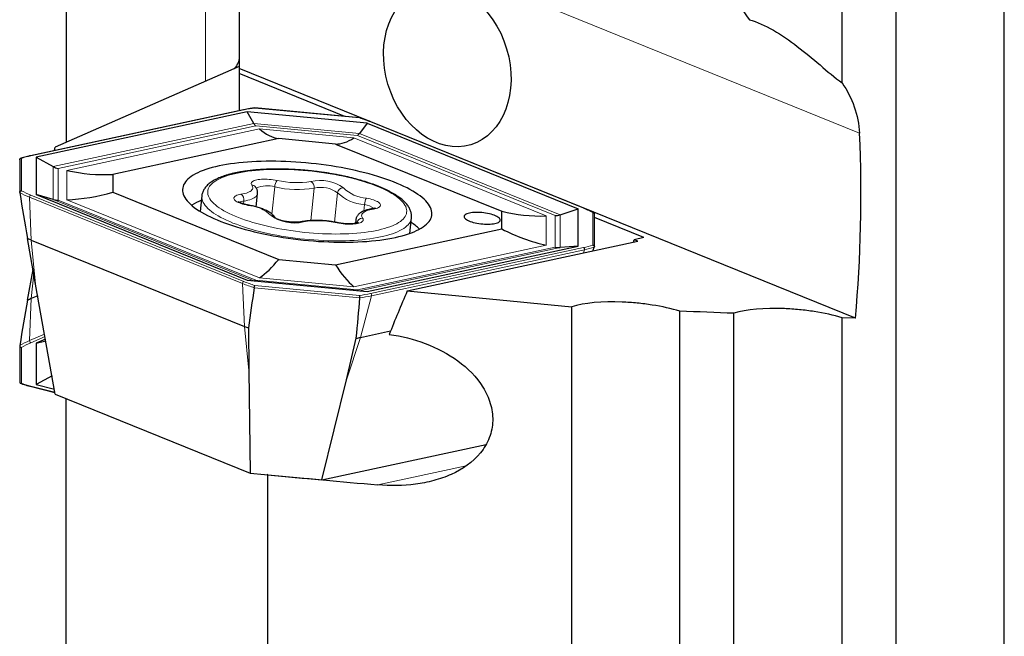
# Model space of a CAD drawing. Units: millimetres. Extents: x 15 to 204, y 6 to 291.
# Drawn here: x 52 to 70, y 109 to 121 of the extents above; entities that cross this region are included whole.
import ezdxf

# ---------------------------------------------------------------- set-up
doc = ezdxf.new("R2010")
doc.units = ezdxf.units.MM

msp = doc.modelspace()

# ---------------------------------------------------------------- linework, layer by layer
at = {"color": 7, "linetype": 'Continuous', "lineweight": 30}
for p, q in [((68.0422, 99.7659), (68.0422, 144.6499)), ((70.0422, 100.1184), (70.0422, 144.2974)), ((67.0422, 119.4836), (67.0422, 140.689)), ((52.6922, 127.2037), (52.6922, 118.3847)), ((55.8928, 123.2044), (55.8928, 119.7512)), ((55.8928, 119.785), (52.4898, 118.2961)), ((55.8928, 119.7512), (55.8928, 119.6553)), ((67.2873, 115.1309), (55.8928, 119.7512)), ((57.8473, 118.8628), (55.8928, 119.6553)), ((55.8928, 119.6553), (55.8928, 118.9691)), ((55.9693, 118.9856), (52.0291, 118.136)), ((56.0379, 118.9478), (52.1391, 118.1071)), ((58.2605, 118.7368), (56.0379, 118.9478)), ((56.161, 118.7353), (56.0379, 118.9478)), ((58.1178, 118.8371), (56.1803, 119.021)), ((58.2605, 118.7368), (58.1164, 118.5497)), ((58.2605, 118.7368), (62.1593, 117.1559)), ((62.2682, 117.1642), (58.328, 118.7619)), ((56.6232, 118.4535), (53.5521, 117.7913)), ((57.6752, 118.3536), (56.6232, 118.4535)), ((52.4784, 118.2329), (52.4898, 118.2961)), ((57.6752, 118.3536), (60.7463, 117.1083)), ((51.8316, 118.0626), (51.8316, 117.4568)), ((52.1391, 118.1071), (52.1391, 117.4169)), ((52.1391, 118.1071), (52.4511, 117.9354)), ((53.5521, 117.7913), (53.5521, 117.4645)), ((53.5521, 117.4645), (56.6232, 116.2193)), ((51.8317, 117.4542), (51.832, 117.4522)), ((52.1391, 117.4169), (56.0379, 115.836)), ((52.4511, 117.3281), (52.1391, 117.4169)), ((55.1999, 117.3953), (55.1696, 117.107)), ((56.2064, 117.1902), (56.2319, 117.4337)), ((60.7463, 116.7816), (60.7463, 117.1083)), ((61.8263, 117.0454), (62.1593, 117.1559)), ((62.1593, 116.4657), (62.1593, 117.1559)), ((58.0466, 116.9499), (58.0397, 116.884)), ((59.0483, 116.6999), (59.0786, 116.9883)), ((62.4608, 116.4535), (62.4608, 117.0593)), ((63.3727, 116.6223), (62.4608, 116.9921)), ((57.6752, 116.1194), (60.7463, 116.7816)), ((52.1269, 115.7618), (51.9762, 116.6074)), ((52.0465, 116.5774), (55.9867, 114.9797)), ((59.0009, 115.6351), (63.2666, 116.5549)), ((63.1824, 116.5368), (63.1949, 116.584)), ((63.3727, 116.6223), (63.1949, 116.584)), ((63.2666, 116.5549), (63.1949, 116.584)), ((58.2605, 115.625), (62.1593, 116.4657)), ((62.1593, 116.4657), (61.8263, 116.4381)), ((62.4589, 116.4434), (62.4596, 116.4453)), ((56.6232, 116.2193), (57.6752, 116.1194)), ((51.9762, 115.4636), (52.0789, 116.0309)), ((56.0379, 115.836), (58.2605, 115.625)), ((52.4898, 113.7282), (52.1269, 115.7618)), ((56.1702, 115.6931), (56.1704, 115.6949)), ((52.165, 115.5479), (52.0465, 115.4961)), ((58.1208, 115.5098), (58.1206, 115.508)), ((62.0422, 103.3433), (62.0422, 115.3442)), ((64.0422, 100.847), (64.0422, 115.2624)), ((65.0422, 100.0422), (65.0422, 115.2218)), ((67.0422, 100.0112), (67.0422, 115.1408)), ((67.2873, 115.1309), (67.0422, 115.1408)), ((56.062, 114.9507), (56.0671, 114.1641)), ((52.3088, 114.7422), (52.1391, 114.668)), ((57.8736, 113.9926), (58.0576, 114.7613)), ((58.1328, 114.776), (58.6917, 114.8965)), ((51.8316, 114.6235), (51.8316, 113.9531)), ((51.832, 114.628), (51.8317, 114.6261)), ((52.1391, 114.668), (52.3138, 114.7143)), ((52.1391, 114.668), (52.1391, 113.904)), ((52.4294, 114.0665), (52.1391, 113.904)), ((56.0671, 114.1641), (56.0912, 112.2679)), ((52.0282, 113.8732), (52.4843, 113.7592)), ((52.1391, 113.904), (52.4734, 113.8205)), ((57.4186, 112.1419), (57.8736, 113.9926)), ((52.4898, 113.7282), (56.0912, 112.2679)), ((52.6922, 106.3088), (52.6922, 113.6461)), ((57.4186, 112.1419), (60.457, 112.797)), ((56.0912, 112.2679), (57.4186, 112.1419)), ((56.4182, 112.2339), (56.4087, 112.2377)), ((56.4182, 105.2451), (56.4182, 112.2339))]:
    msp.add_line(p, q, dxfattribs=at)
at = {"color": 8, "linetype": 'Continuous', "lineweight": 0}
for p, q in [((55.2702, 123.5674), (55.2702, 119.5126)), ((67.3646, 118.5528), (55.8928, 123.2044)), ((55.9787, 118.9847), (52.0384, 118.1351)), ((58.115, 118.8359), (56.1834, 119.0193)), ((56.161, 118.7353), (52.4511, 117.9354)), ((58.1164, 118.5497), (56.161, 118.7353)), ((62.2599, 117.1648), (58.3197, 118.7625)), ((56.1978, 118.6891), (52.5419, 117.9009)), ((56.265, 118.6323), (52.7043, 117.8646)), ((58.0768, 118.5108), (56.1978, 118.6891)), ((58.0095, 118.4667), (56.265, 118.6323)), ((58.0095, 118.4667), (61.5702, 117.0229)), ((58.0768, 118.5108), (61.7326, 117.0284)), ((58.1164, 118.5497), (61.8263, 117.0454)), ((51.8645, 118.088), (51.8645, 117.4881)), ((52.4511, 117.9354), (52.4511, 117.3281)), ((52.5419, 117.9009), (52.5419, 117.3173)), ((52.7043, 117.8646), (52.7043, 117.3228)), ((56.4954, 117.0584), (56.5479, 117.5587)), ((57.2163, 116.9371), (57.2793, 117.5369)), ((55.9544, 115.7721), (52.0142, 117.3698)), ((52.0465, 116.5774), (52.0142, 117.3698)), ((52.0384, 117.4081), (55.9787, 115.8104)), ((52.4511, 117.3281), (56.1594, 115.8245)), ((52.5419, 117.3173), (56.1978, 115.835)), ((52.7043, 117.3228), (56.265, 115.879)), ((55.9711, 117.2442), (55.9768, 117.2985)), ((57.6533, 116.9093), (57.7103, 117.452)), ((58.1963, 117.1139), (58.2087, 117.2318)), ((61.5702, 116.4812), (61.5702, 117.0229)), ((61.7326, 116.4449), (61.7326, 117.0284)), ((61.8263, 116.4381), (61.8263, 117.0454)), ((62.4338, 116.4848), (62.4338, 117.0847)), ((52.1269, 115.7618), (52.0465, 116.5774)), ((58.0095, 115.7134), (61.5702, 116.4812)), ((58.0768, 115.6566), (61.7326, 116.4449)), ((58.118, 115.6386), (61.8263, 116.4381)), ((58.3197, 115.5882), (62.2599, 116.4378)), ((62.2771, 116.3956), (58.3369, 115.5459)), ((62.2619, 116.3383), (62.2771, 116.3956)), ((52.0926, 115.9543), (52.0465, 115.4961)), ((56.1978, 115.835), (58.0768, 115.6566)), ((56.265, 115.879), (58.0095, 115.7134)), ((55.9867, 114.9797), (55.9544, 115.7721)), ((58.1206, 115.508), (56.1702, 115.6931)), ((56.1834, 115.7369), (58.115, 115.5536)), ((52.0465, 115.4961), (52.0142, 114.7175)), ((58.1328, 114.776), (58.3369, 115.5459)), ((56.0671, 114.1641), (55.9867, 114.9797)), ((52.0142, 114.7175), (52.2916, 114.8388)), ((52.2997, 114.7932), (52.0384, 114.6789)), ((57.8736, 113.9926), (58.1328, 114.776)), ((51.8645, 114.5922), (51.8645, 113.9283)), ((52.0384, 113.8742), (52.4836, 113.763)), ((58.4561, 112.0486), (60.0904, 112.401))]:
    msp.add_line(p, q, dxfattribs=at)
at = {"color": 8, "linetype": 'Continuous', "lineweight": 0, "flags": 128}
for points in [[(58.3197, 118.7625), (58.3243, 118.7628), (58.328, 118.7619)], [(52.0384, 118.1351), (52.0337, 118.1363), (52.0291, 118.136)], [(57.5177, 116.6913), (57.6, 116.6894), (57.6813, 116.6886), (57.7616, 116.6892), (57.8405, 116.691), (57.918, 116.694), (57.9939, 116.6983), (58.068, 116.7038), (58.1402, 116.7106), (58.2102, 116.7185), (58.2781, 116.7277), (58.3436, 116.738), (58.4065, 116.7495), (58.4669, 116.7621), (58.5244, 116.7758), (58.5791, 116.7906), (58.6307, 116.8065), (58.6792, 116.8233), (58.7246, 116.8411), (58.7666, 116.8599), (58.8052, 116.8795), (58.8403, 116.9), (58.8719, 116.9214), (58.8998, 116.9434), (58.9241, 116.9663), (58.9446, 116.9897), (58.9613, 117.0138), (58.9743, 117.0385), (58.9834, 117.0637), (58.9886, 117.0894), (58.99, 117.1155), (58.9875, 117.1419), (58.9811, 117.1687), (58.9709, 117.1957), (58.9569, 117.2228), (58.939, 117.2502), (58.9174, 117.2775), (58.8921, 117.305), (58.8631, 117.3323), (58.8305, 117.3596), (58.7944, 117.3867), (58.7548, 117.4137), (58.7118, 117.4403), (58.6655, 117.4666), (58.6161, 117.4926), (58.5636, 117.5181), (58.5081, 117.5431), (58.4497, 117.5676), (58.3886, 117.5915), (58.3249, 117.6147), (58.2587, 117.6373), (58.1902, 117.6591), (58.1195, 117.6801), (58.0468, 117.7003), (57.9721, 117.7197), (57.8958, 117.7381), (57.8178, 117.7556), (57.7385, 117.7721), (57.6579, 117.7875), (57.5763, 117.802), (57.4937, 117.8153), (57.4105, 117.8275), (57.3267, 117.8386), (57.2425, 117.8485), (57.1581, 117.8573), (57.0737, 117.8648), (56.9894, 117.8711), (56.9055, 117.8762), (56.8221, 117.8801), (56.7394, 117.8827), (56.6576, 117.884), (56.5768, 117.8841), (56.4971, 117.8829), (56.4189, 117.8805), (56.3422, 117.8769), (56.2672, 117.8719), (56.194, 117.8658), (56.1229, 117.8584), (56.0539, 117.8499), (55.9872, 117.8401), (55.923, 117.8292), (55.8613, 117.8172), (55.8024, 117.804), (55.7463, 117.7897), (55.6931, 117.7744), (55.643, 117.7581), (55.5961, 117.7407), (55.5524, 117.7225), (55.5121, 117.7033), (55.4752, 117.6832), (55.4418, 117.6622), (55.4121, 117.6405), (55.386, 117.6181), (55.3636, 117.5949), (55.3449, 117.5711), (55.3301, 117.5467), (55.3191, 117.5218), (55.3119, 117.4964), (55.3086, 117.4705), (55.3091, 117.4442), (55.3136, 117.4176), (55.3219, 117.3907), (55.334, 117.3636), (55.3499, 117.3364), (55.3697, 117.309), (55.3931, 117.2816), (55.4203, 117.2542), (55.4511, 117.2269), (55.4855, 117.1997), (55.5234, 117.1726), (55.5647, 117.1458), (55.6093, 117.1194), (55.6572, 117.0932), (55.7082, 117.0675), (55.7622, 117.0422), (55.8191, 117.0174), (55.8789, 116.9933), (55.9413, 116.9697), (56.0063, 116.9468), (56.0736, 116.9246), (56.1432, 116.9031), (56.215, 116.8825), (56.2887, 116.8627), (56.3642, 116.8438), (56.4414, 116.8259), (56.52, 116.8089), (56.6, 116.7929), (56.6811, 116.778), (56.7632, 116.7641), (56.8462, 116.7513), (56.9297, 116.7397), (57.0138, 116.7291), (57.0981, 116.7198), (57.1825, 116.7117), (57.2668, 116.7047), (57.3509, 116.699), (57.4346, 116.6946), (57.5177, 116.6913)], [(56.1235, 117.5928), (56.116, 117.6048), (56.1124, 117.6166), (56.1126, 117.628), (56.1166, 117.6391), (56.1245, 117.6496), (56.1361, 117.6594), (56.1513, 117.6684), (56.1699, 117.6766), (56.1917, 117.6838), (56.2166, 117.6899), (56.2442, 117.695), (56.2741, 117.6988), (56.3062, 117.7015), (56.3401, 117.703), (56.3753, 117.7031), (56.4115, 117.7021), (56.4483, 117.6998), (56.4853, 117.6963), (56.5221, 117.6916), (56.5583, 117.6857), (56.5935, 117.6788)], [(55.9241, 117.4231), (55.9604, 117.4295), (55.9939, 117.4371), (56.0244, 117.4459), (56.0518, 117.4556), (56.0758, 117.4663), (56.0964, 117.4779), (56.1133, 117.4903), (56.1265, 117.5035), (56.1358, 117.5173), (56.1412, 117.5317), (56.1427, 117.5465), (56.1402, 117.5617), (56.1338, 117.5772), (56.1235, 117.5928)], [(57.5277, 116.5645), (57.4426, 116.5678), (57.3569, 116.5723), (57.2708, 116.5781), (57.1845, 116.5851), (57.098, 116.5933), (57.0116, 116.6026), (56.9255, 116.6132), (56.8398, 116.6249), (56.7547, 116.6377), (56.6704, 116.6516), (56.5869, 116.6666), (56.5046, 116.6826), (56.4236, 116.6996), (56.3439, 116.7176), (56.2659, 116.7366), (56.1896, 116.7565), (56.1151, 116.7772), (56.0427, 116.7987), (55.9725, 116.8211), (55.9046, 116.8441), (55.8392, 116.8679), (55.7763, 116.8923), (55.7161, 116.9173), (55.6588, 116.9428), (55.6044, 116.9688), (55.553, 116.9953), (55.5048, 117.0222), (55.4598, 117.0494), (55.4182, 117.0769), (55.38, 117.1046), (55.3453, 117.1325), (55.3141, 117.1605), (55.2866, 117.1885), (55.2627, 117.2166), (55.2426, 117.2446), (55.2263, 117.2726), (55.2137, 117.3003), (55.2049, 117.3279), (55.2, 117.3551), (55.199, 117.3821), (55.1999, 117.3953)], [(56.0534, 117.2191), (56.0183, 117.2261), (55.9846, 117.234), (55.9527, 117.2428), (55.9228, 117.2525), (55.8955, 117.2628), (55.8708, 117.2737), (55.8492, 117.2851), (55.8308, 117.2968), (55.8159, 117.3087), (55.8046, 117.3207), (55.797, 117.3327), (55.7932, 117.3445), (55.7933, 117.356), (55.7972, 117.367), (55.805, 117.3775), (55.8165, 117.3873), (55.8316, 117.3964), (55.8501, 117.4046), (55.8719, 117.4118), (55.8966, 117.418), (55.9241, 117.4231)], [(56.2319, 117.4337), (56.2314, 117.43), (56.2268, 117.4142), (56.2182, 117.3989), (56.2056, 117.3842), (56.1892, 117.3702), (56.1691, 117.357), (56.1452, 117.3447), (56.1179, 117.3333), (56.0872, 117.323), (56.0533, 117.3137), (56.0165, 117.3055), (55.9768, 117.2985)], [(58.2449, 117.3537), (58.28, 117.3468), (58.3138, 117.3389), (58.3457, 117.33), (58.3755, 117.3204), (58.4029, 117.3101), (58.4275, 117.2992), (58.4492, 117.2878), (58.4675, 117.2761), (58.4825, 117.2641), (58.4938, 117.2521), (58.5014, 117.2402), (58.5052, 117.2284), (58.5051, 117.2169), (58.5011, 117.2058), (58.4934, 117.1953), (58.4819, 117.1855), (58.4668, 117.1764), (58.4483, 117.1683), (58.4265, 117.161), (58.4017, 117.1548), (58.3742, 117.1498)], [(56.0613, 117.2229), (56.0584, 117.2226), (56.0534, 117.2191)], [(58.3742, 117.1498), (58.338, 117.1433), (58.3045, 117.1357), (58.274, 117.127), (58.2466, 117.1173), (58.2225, 117.1066), (58.202, 117.0949), (58.1851, 117.0825), (58.1719, 117.0693), (58.1626, 117.0555), (58.1572, 117.0412), (58.1557, 117.0263), (58.1582, 117.0111), (58.1646, 116.9957), (58.1748, 116.98)], [(62.2599, 117.1648), (62.2645, 117.1651), (62.2682, 117.1642)], [(59.0785, 116.9877), (59.0739, 116.9618), (59.0653, 116.9359), (59.0529, 116.9105), (59.0367, 116.8857), (59.0168, 116.8614), (58.9931, 116.8379), (58.9657, 116.815), (58.9347, 116.7929), (58.9002, 116.7715), (58.8621, 116.751), (58.8206, 116.7314), (58.7758, 116.7127), (58.7278, 116.695), (58.6766, 116.6782), (58.6223, 116.6624), (58.5651, 116.6477), (58.505, 116.6341), (58.4423, 116.6216), (58.3769, 116.6102), (58.3091, 116.6), (58.239, 116.5909), (58.1667, 116.5831), (58.0924, 116.5764), (58.0161, 116.571), (57.9382, 116.5668), (57.8586, 116.5639), (57.7776, 116.5622), (57.6953, 116.5617), (57.612, 116.5625), (57.5277, 116.5645)], [(58.1748, 116.98), (58.1823, 116.9681), (58.186, 116.9563), (58.1858, 116.9448), (58.1817, 116.9338), (58.1739, 116.9233), (58.1623, 116.9135), (58.1471, 116.9045), (58.1285, 116.8963), (58.1066, 116.8891), (58.0818, 116.8829), (58.0542, 116.8779), (58.0242, 116.874), (57.9921, 116.8713), (57.9583, 116.8699), (57.9231, 116.8697), (57.8869, 116.8708), (57.8501, 116.8731), (57.8131, 116.8766), (57.7763, 116.8813), (57.7401, 116.8871), (57.7049, 116.894)], [(57.7049, 116.894), (57.7117, 116.8972), (57.7159, 116.8972)]]:
    msp.add_lwpolyline(points, dxfattribs=at)
at = {"color": 7, "linetype": 'Continuous', "lineweight": 30, "flags": 128}
for points in [[(55.5185, 117.9476), (55.4534, 117.9327), (55.3911, 117.9168), (55.3317, 117.8997), (55.2753, 117.8817), (55.222, 117.8627), (55.172, 117.8427), (55.1252, 117.8218), (55.0818, 117.8), (55.0418, 117.7773), (55.0054, 117.7538), (54.9725, 117.7296), (54.9433, 117.7046), (54.9177, 117.6789), (54.8958, 117.6526), (54.8777, 117.6256), (54.8634, 117.5981), (54.8528, 117.5701), (54.8461, 117.5416), (54.8432, 117.5126), (54.8442, 117.4833), (54.849, 117.4537), (54.8576, 117.4238), (54.87, 117.3936), (54.8863, 117.3633), (54.9063, 117.3329), (54.93, 117.3023), (54.9574, 117.2718), (54.9885, 117.2413), (55.0232, 117.2108), (55.0614, 117.1805), (55.1031, 117.1503), (55.1482, 117.1204), (55.1966, 117.0908), (55.2482, 117.0614), (55.3031, 117.0325), (55.361, 117.004), (55.4219, 116.9759), (55.4856, 116.9484), (55.5521, 116.9214), (55.6213, 116.895), (55.6931, 116.8693), (55.7672, 116.8443), (55.8437, 116.82), (55.9223, 116.7965), (56.0029, 116.7738), (56.0855, 116.752), (56.1699, 116.731), (56.2558, 116.711), (56.3433, 116.6919), (56.4321, 116.6738), (56.5221, 116.6568), (56.6131, 116.6408), (56.7051, 116.6258), (56.7977, 116.612), (56.891, 116.5993), (56.9847, 116.5877), (57.0786, 116.5773), (57.1727, 116.5681), (57.2667, 116.56), (57.3606, 116.5532), (57.4541, 116.5476), (57.5471, 116.5432), (57.6394, 116.5401), (57.7309, 116.5382), (57.8214, 116.5376), (57.9108, 116.5382), (57.999, 116.54), (58.0857, 116.5431), (58.1709, 116.5474), (58.2544, 116.553), (58.336, 116.5597), (58.4157, 116.5677), (58.4932, 116.5769), (58.5685, 116.5873), (58.6415, 116.5988), (58.712, 116.6114), (58.7798, 116.6252), (58.845, 116.6401), (58.9073, 116.6561), (58.9667, 116.6731), (59.0231, 116.6911), (59.0764, 116.7102), (59.1264, 116.7302), (59.1732, 116.7511), (59.2166, 116.7729), (59.2565, 116.7955), (59.293, 116.819), (59.3258, 116.8433), (59.3551, 116.8683), (59.3807, 116.8939), (59.4026, 116.9203), (59.4207, 116.9472), (59.435, 116.9748), (59.4455, 117.0028), (59.4523, 117.0313), (59.4551, 117.0602), (59.4542, 117.0895), (59.4494, 117.1192), (59.4408, 117.1491), (59.4283, 117.1792), (59.4121, 117.2095), (59.3921, 117.24), (59.3684, 117.2705), (59.3409, 117.3011), (59.3099, 117.3316), (59.2752, 117.362), (59.237, 117.3924), (59.1953, 117.4225), (59.1502, 117.4524), (59.1018, 117.4821), (59.0501, 117.5114), (58.9953, 117.5404), (58.9374, 117.5689), (58.8765, 117.5969), (58.8127, 117.6245), (58.7462, 117.6514), (58.677, 117.6778), (58.6053, 117.7035), (58.5312, 117.7286), (58.4547, 117.7528), (58.3761, 117.7763), (58.2954, 117.799), (58.2129, 117.8209), (58.1285, 117.8418), (58.0425, 117.8619), (57.9551, 117.8809), (57.8663, 117.899), (57.7763, 117.9161), (57.6852, 117.9321), (57.5933, 117.947), (57.5006, 117.9609), (57.4074, 117.9736), (57.3137, 117.9851), (57.2197, 117.9955), (57.1257, 118.0048), (57.0316, 118.0128), (56.9378, 118.0196), (56.8443, 118.0252), (56.7513, 118.0296), (56.659, 118.0327), (56.5675, 118.0346), (56.477, 118.0353), (56.3875, 118.0347), (56.2994, 118.0329), (56.2127, 118.0298), (56.1275, 118.0254), (56.044, 118.0199), (55.9624, 118.0131), (55.8827, 118.0051), (55.8052, 117.996), (55.7298, 117.9856), (55.6569, 117.9741), (55.5864, 117.9614), (55.5185, 117.9476)], [(60.1498, 117.0749), (60.1257, 117.0688), (60.1046, 117.0617), (60.0868, 117.0536), (60.0725, 117.0447), (60.0619, 117.0349), (60.0551, 117.0246), (60.0522, 117.0137), (60.0532, 117.0023), (60.058, 116.9908), (60.0668, 116.979), (60.0792, 116.9673), (60.0953, 116.9557), (60.1147, 116.9444), (60.1374, 116.9336), (60.1629, 116.9232), (60.1911, 116.9135), (60.2215, 116.9046), (60.2539, 116.8965), (60.2878, 116.8894), (60.3229, 116.8834), (60.3587, 116.8784), (60.3948, 116.8747), (60.4308, 116.8722), (60.4663, 116.871), (60.5009, 116.871), (60.5341, 116.8723), (60.5655, 116.8748), (60.5949, 116.8786), (60.6218, 116.8835), (60.6459, 116.8896), (60.667, 116.8967), (60.6848, 116.9047), (60.6991, 116.9137), (60.7097, 116.9234), (60.7165, 116.9338), (60.7194, 116.9447), (60.7184, 116.956), (60.7136, 116.9676), (60.7048, 116.9793), (60.6924, 116.991), (60.6763, 117.0026), (60.6569, 117.0139), (60.6342, 117.0248), (60.6087, 117.0352), (60.5805, 117.0449), (60.55, 117.0538), (60.5177, 117.0619), (60.4838, 117.069), (60.4487, 117.075), (60.4129, 117.0799), (60.3768, 117.0836), (60.3407, 117.0862), (60.3052, 117.0874), (60.2707, 117.0874), (60.2375, 117.0861), (60.206, 117.0836), (60.1767, 117.0798), (60.1498, 117.0749)]]:
    msp.add_lwpolyline(points, dxfattribs=at)
at = {"color": 8, "linetype": 'Continuous', "lineweight": 0}
for centre, radius, start, end in [((55.9725, 118.9705), 0.0154, 66.63545, 101.8826), ((56.4896, 116.5825), 2.456, 97.16287, 102.00763), ((57.2647, 116.1435), 2.8235, 68.05839, 72.47283), ((52.37, 116.5654), 1.6043, 101.92636, 108.36345), ((56.7476, 117.5516), 0.1999, 140.47351, 177.95934), ((56.9539, 119.2609), 1.6226, 257.16507, 279.41231), ((57.3925, 116.9594), 0.7219, 53.83903, 103.88856), ((57.1592, 117.5547), 0.1214, 351.57112, 60.34598), ((52.7561, 119.1952), 1.9259, 242.42417, 248.12214), ((56.1237, 117.5049), 0.088, 38.29818, 90.0864), ((56.4061, 117.1421), 0.4401, 71.21553, 116.69876), ((56.9697, 119.428), 1.9163, 257.28208, 279.29535), ((57.4026, 117.0261), 0.5255, 54.15562, 103.57185), ((57.8131, 117.4386), 0.1037, 87.03569, 172.55513), ((58.2803, 118.0105), 0.6577, 225.40163, 266.91819), ((52.7383, 119.1745), 1.9445, 242.21105, 248.13781), ((52.0523, 117.3724), 0.0383, 111.31945, 183.92694), ((55.9909, 117.1274), 0.1717, 94.68589, 122.65053), ((55.8513, 117.3188), 0.1272, 350.78816, 55.0629), ((58.2389, 117.9742), 0.743, 224.65046, 267.66939), ((58.4757, 117.2188), 0.2674, 149.67478, 177.20146), ((56.0181, 116.5624), 0.6577, 45.40138, 86.91846), ((58.176, 116.8928), 0.3406, 52.02199, 84.49122), ((58.355, 117.1122), 0.0422, 62.92866, 98.45656), ((61.5423, 115.3775), 1.926, 62.42434, 68.12209), ((56.9058, 117.6135), 0.7219, 233.83903, 283.88856), ((56.4773, 116.9383), 0.0924, 27.41934, 88.42043), ((57.0587, 116.8656), 0.0513, 66.57065, 101.51171), ((57.3445, 115.3119), 1.6226, 77.16508, 99.4123), ((58.1344, 116.9451), 0.0879, 176.88959, 221.62415), ((58.1744, 116.8734), 0.1067, 89.75118, 170.47502), ((61.9283, 118.0076), 1.6045, 281.92664, 288.3631), ((62.2415, 116.4057), 0.037, 344.09711, 60.18023), ((61.9431, 117.9797), 1.619, 281.90758, 288.6051), ((55.9926, 115.7747), 0.0383, 111.3201, 183.92692), ((57.0338, 118.4528), 2.8899, 248.0669, 252.61654), ((57.0338, 118.4296), 2.8237, 248.05848, 252.47247), ((57.8088, 117.9902), 2.4558, 277.16273, 282.00788), ((57.8141, 118.0062), 2.5152, 277.00597, 281.99733), ((58.3013, 115.5561), 0.037, 344.09848, 60.17842), ((52.7446, 113.0309), 1.8379, 113.41638, 119.78152), ((52.7619, 113.0096), 1.8193, 113.43187, 119.55392), ((52.0535, 114.7153), 0.0394, 176.78786, 247.55262), ((52.3953, 115.3289), 1.4978, 249.24757, 256.21774), ((52.0318, 113.8883), 0.0156, 256.48785, 295.20023)]:
    msp.add_arc(centre, radius, start, end, dxfattribs=at)
at = {"color": 7, "linetype": 'Continuous', "lineweight": 30}
for centre, radius, start, end in [((55.5343, 116.4395), 0.9382, 111.44733, 123.7599), ((58.5537, 116.1234), 0.9373, 44.25148, 56.57642), ((52.797, 118.431), 1.9998, 245.76671, 247.9578), ((52.7976, 113.7768), 1.8762, 113.59894, 115.96442), ((56.8666, 117.1524), 2.3441, 247.95364, 249.92505), ((57.7089, 116.7473), 2.0164, 279.95729, 282.13635)]:
    msp.add_arc(centre, radius, start, end, dxfattribs=at)
msp.add_ellipse((59.7404, 119.7871), major_axis=(-0.4336, 1.4467), ratio=0.7583785, dxfattribs=at)
for centre, major_axis, ratio, start_param, end_param in [((56.2276, 118.973), (-0.0178, 0.3024), 0.4164256, 2.450385, 2.7645443), ((56.563, 121.4714), (-0.1782, 3.0242), 0.4164256, 2.7645443, 3.0483384), ((39.6692, 123.2526), (22.5703, -20.093), 0.8010882, 0.5328847, 0.6633031), ((58.3075, 121.3058), (0.7195, 2.9411), 0.3566033, 3.2226348, 3.5064289), ((58.1066, 118.7947), (0.072, 0.2941), 0.3566033, 3.5064289, 3.8205882), ((52.5717, 118.1848), (0.2451, -0.1979), 0.8739055, 4.9131904, 5.2273496), ((53.0023, 120.7036), (2.4513, -1.9791), 0.8739055, 5.2273496, 5.5111437), ((53.0023, 120.1619), (2.5927, 1.7464), 0.8642006, 4.0857325, 4.3695266), ((52.0325, 116.5903), (-0.9099, 5.3022), 0.0097765, 1.4058365, 1.5658943), ((52.5717, 117.6012), (0.2593, 0.1746), 0.8642006, 3.7715732, 4.0857325), ((61.8682, 119.862), (2.5927, 1.7464), 0.8642006, 3.8019384, 4.0857325), ((61.7624, 117.3123), (0.2593, 0.1746), 0.8642006, 4.0857325, 4.3998918), ((61.8682, 119.3202), (2.4513, -1.9791), 0.8739055, 4.9435555, 5.2273496), ((61.7624, 116.7288), (0.2451, -0.1979), 0.8739055, 5.2273496, 5.5415089), ((62.0202, 115.6422), (1.9906, 5.0268), 0.0211721, 4.8670617, 4.8808432), ((56.563, 118.7181), (0.7195, 2.9411), 0.3566033, 3.5064289, 3.7902231), ((58.3075, 118.5525), (-0.1782, 3.0242), 0.4164256, 2.4807502, 2.7645443), ((56.2276, 116.1189), (0.072, 0.2941), 0.3566033, 3.2512232, 3.5064289), ((57.0264, 114.5654), (0.5454, 4.7037), 0.2120224, 1.3533393, 1.5133971), ((58.1066, 115.9405), (-0.0178, 0.3024), 0.4164256, 2.7645443, 3.01975), ((52.0325, 115.4437), (0.9095, 5.2411), 0.0110672, 1.5689192, 1.7289769), ((57.0264, 114.5654), (0.5454, 4.7037), 0.2120224, 4.7786098, 4.9386675), ((82.9948, 122.2079), (23.9823, 20.498), 0.4792145, 2.3652713, 2.4011532), ((66.2243, 122.2079), (235.4386, -22.3708), 0.0305683, 4.6846083, 4.6975298), ((27.2592, 122.2079), (235.4386, -22.3708), 0.0305683, 4.8394615, 4.8481892)]:
    msp.add_ellipse(centre, major_axis=major_axis, ratio=ratio, start_param=start_param, end_param=end_param, dxfattribs=at)
for points in [[(65.0422, 121.092), (65.1262, 120.9481), (65.2216, 120.8016), (65.3269, 120.6529)], [(65.0422, 115.2218), (64.7089, 115.2353), (64.3756, 115.2488), (64.0422, 115.2624)]]:
    msp.add_open_spline(points, degree=3, dxfattribs=at)
for points, knots in [([(65.3269, 120.6529), (65.4688, 120.6143), (65.621, 120.544), (65.9205, 120.3709), (66.0697, 120.2673), (66.3581, 120.0472), (66.4966, 119.9313), (66.7711, 119.6988), (66.9063, 119.5812), (67.0422, 119.4836)], [0, 0, 0, 0, 0.25, 0.25, 0.5, 0.5, 0.75, 0.75, 1, 1, 1, 1]), ([(55.8928, 119.963), (55.8914, 119.9434), (55.8888, 119.9039), (55.8661, 119.8432), (55.8365, 119.7894), (55.8085, 119.7561), (55.7977, 119.7434)], [0, 0, 0, 0, 0.2729513, 0.5497288, 0.8274735, 1, 1, 1, 1]), ([(67.0422, 119.4836), (67.135, 119.3449), (67.2108, 119.1982), (67.3222, 118.8859), (67.357, 118.7207), (67.3646, 118.5528)], [0, 0, 0, 0, 0.5, 0.5, 1, 1, 1, 1]), ([(56.1795, 119.021), (56.1707, 119.0198), (56.1412, 119.016), (56.0924, 119.0088), (56.0351, 118.999), (55.9946, 118.991), (55.9733, 118.9865), (55.9693, 118.9856)], [0, 0, 0, 0, 0.118424, 0.3965601, 0.6748734, 0.9389559, 1, 1, 1, 1]), ([(56.1834, 119.0193), (56.1832, 119.0194), (56.1828, 119.0199), (56.1815, 119.0209), (56.1804, 119.0208), (56.1796, 119.0207)], [0, 0, 0, 0, 0.1190874, 0.3527467, 1, 1, 1, 1]), ([(58.115, 118.8359), (58.1151, 118.836), (58.1156, 118.8364), (58.1167, 118.8371), (58.1176, 118.8369), (58.1182, 118.8366)], [0, 0, 0, 0, 0.12365, 0.3662589, 1, 1, 1, 1]), ([(58.328, 118.7619), (58.3184, 118.7657), (58.2906, 118.7769), (58.2428, 118.7949), (58.1849, 118.8153), (58.1429, 118.8292), (58.1208, 118.8362), (58.1183, 118.837)], [0, 0, 0, 0, 0.1461802, 0.4248246, 0.7032815, 0.9667807, 1, 1, 1, 1]), ([(51.8319, 118.0625), (51.8319, 118.0648), (51.832, 118.0701), (51.8357, 118.0776), (51.842, 118.0841), (51.8506, 118.0881), (51.858, 118.0888), (51.8627, 118.0884), (51.8641, 118.0881), (51.8645, 118.088)], [0, 0, 0, 0, 0.1346469, 0.3231956, 0.5133942, 0.7105156, 0.9168693, 0.9719233, 1, 1, 1, 1]), ([(52.0291, 118.136), (52.0197, 118.1339), (51.9922, 118.1279), (51.9485, 118.1171), (51.8998, 118.1035), (51.8673, 118.0933), (51.8511, 118.0877), (51.8491, 118.0871)], [0, 0, 0, 0, 0.1453327, 0.4228795, 0.7007027, 0.9645777, 1, 1, 1, 1]), ([(59.0782, 116.9875), (59.0785, 116.9896), (59.0804, 117.002), (59.0804, 117.0248), (59.078, 117.0558), (59.072, 117.0866), (59.0627, 117.1174), (59.05, 117.1481), (59.0338, 117.1788), (59.014, 117.2096), (58.9905, 117.2404), (58.9632, 117.271), (58.9324, 117.3015), (58.898, 117.3315), (58.8604, 117.361), (58.8196, 117.3899), (58.776, 117.4181), (58.7296, 117.4456), (58.6805, 117.4725), (58.6288, 117.4986), (58.5747, 117.5241), (58.5181, 117.549), (58.4593, 117.5731), (58.3982, 117.5965), (58.335, 117.6193), (58.2698, 117.6412), (58.2026, 117.6624), (58.1337, 117.6828), (58.063, 117.7024), (57.9908, 117.7212), (57.9171, 117.7391), (57.8421, 117.7561), (57.7658, 117.7721), (57.6885, 117.7873), (57.6102, 117.8014), (57.5312, 117.8146), (57.4514, 117.8268), (57.3712, 117.838), (57.2905, 117.8481), (57.2096, 117.8571), (57.1285, 117.8651), (57.0475, 117.872), (56.9667, 117.8777), (56.8862, 117.8824), (56.8061, 117.8859), (56.7266, 117.8883), (56.6479, 117.8896), (56.57, 117.8897), (56.4932, 117.8887), (56.4174, 117.8865), (56.3429, 117.8832), (56.2698, 117.8787), (56.1982, 117.8731), (56.1283, 117.8663), (56.06, 117.8584), (55.9936, 117.8494), (55.9292, 117.8392), (55.8667, 117.8279), (55.8065, 117.8154), (55.7484, 117.8018), (55.6926, 117.7871), (55.6392, 117.7712), (55.5882, 117.754), (55.5398, 117.7357), (55.4939, 117.716), (55.4507, 117.6951), (55.4102, 117.6727), (55.3727, 117.6489), (55.3384, 117.6237), (55.3075, 117.5971), (55.2803, 117.5692), (55.2569, 117.5403), (55.2375, 117.5106), (55.2221, 117.4803), (55.2106, 117.4496), (55.2032, 117.4212), (55.2011, 117.403), (55.2002, 117.3952)], [0, 0, 0, 0, 0.0023997, 0.0138028, 0.0252081, 0.0367252, 0.0484693, 0.0605415, 0.0730194, 0.0859432, 0.0993027, 0.1130349, 0.1270387, 0.1412033, 0.1554343, 0.1696557, 0.183832, 0.19795, 0.2120066, 0.2260042, 0.2399473, 0.2538418, 0.2676931, 0.2815071, 0.2952879, 0.3090403, 0.3227678, 0.3364741, 0.3501616, 0.3638333, 0.377491, 0.391137, 0.4047729, 0.4184003, 0.4320206, 0.4456352, 0.4592451, 0.4728515, 0.4864555, 0.500058, 0.5136602, 0.5272626, 0.5408663, 0.5544722, 0.5680813, 0.5816947, 0.5953135, 0.608939, 0.6225726, 0.6362156, 0.6498699, 0.6635368, 0.677219, 0.6909182, 0.7046377, 0.7183801, 0.732149, 0.7459483, 0.7597828, 0.7736572, 0.7875775, 0.80155, 0.8155804, 0.8296744, 0.8438355, 0.8580622, 0.872343, 0.886647, 0.9008978, 0.914995, 0.9288133, 0.9422313, 0.955172, 0.9676286, 0.9796571, 0.9913559, 1, 1, 1, 1]), ([(51.8317, 117.4542), (51.8317, 117.4573), (51.8317, 117.4634), (51.8356, 117.4723), (51.842, 117.4799), (51.8506, 117.4855), (51.858, 117.4877), (51.8627, 117.4881), (51.8641, 117.4881), (51.8645, 117.4881)], [0, 0, 0, 0, 0.1789371, 0.3578371, 0.5382948, 0.7253329, 0.9211253, 0.9733584, 1, 1, 1, 1]), ([(56.2315, 117.4337), (56.2319, 117.4366), (56.2334, 117.4471), (56.2324, 117.4655), (56.2287, 117.4881), (56.2217, 117.51), (56.2119, 117.531), (56.2017, 117.5474), (56.1947, 117.5567), (56.1925, 117.5597)], [0, 0, 0, 0, 0.0614566, 0.2269372, 0.3916953, 0.5587361, 0.7314111, 0.9134218, 1, 1, 1, 1]), ([(56.0612, 117.2229), (56.0559, 117.2239), (56.0405, 117.2267), (56.0158, 117.2321), (55.9882, 117.239), (55.9628, 117.2464), (55.9399, 117.2542), (55.92, 117.2619), (55.9033, 117.2695), (55.8901, 117.2764), (55.8809, 117.2821), (55.8753, 117.2862), (55.8728, 117.2885), (55.8729, 117.2884), (55.8729, 117.2884)], [0, 0, 0, 0, 0.0531983, 0.1540462, 0.2541585, 0.3531367, 0.4506013, 0.5460928, 0.6390727, 0.7289521, 0.8151758, 0.8887899, 0.9588989, 1, 1, 1, 1]), ([(56.5559, 116.987), (56.5544, 116.9899), (56.549, 117.0002), (56.5372, 117.0166), (56.5199, 117.0366), (56.4989, 117.0563), (56.474, 117.0758), (56.4454, 117.0946), (56.4137, 117.1126), (56.3796, 117.1294), (56.3435, 117.145), (56.3055, 117.1595), (56.2659, 117.173), (56.2246, 117.1855), (56.182, 117.197), (56.1381, 117.2075), (56.0977, 117.2161), (56.0718, 117.2209), (56.0612, 117.2229)], [0, 0, 0, 0, 0.021349, 0.0760586, 0.1343999, 0.1979524, 0.2664616, 0.3381433, 0.4103201, 0.4814569, 0.551353, 0.6201623, 0.6881005, 0.7553606, 0.8221003, 0.888441, 0.9544814, 1, 1, 1, 1]), ([(58.3488, 117.1539), (58.3421, 117.1528), (58.322, 117.1496), (58.2902, 117.1431), (58.2539, 117.1341), (58.2194, 117.1233), (58.1867, 117.1107), (58.1572, 117.0964), (58.1314, 117.0807), (58.1099, 117.0643), (58.0917, 117.0469), (58.0766, 117.0285), (58.0644, 117.009), (58.0549, 116.9878), (58.0488, 116.9679), (58.0475, 116.9548), (58.047, 116.9499)], [0, 0, 0, 0, 0.0438923, 0.129841, 0.2168119, 0.3053781, 0.3958347, 0.4881615, 0.5699453, 0.6453799, 0.7146307, 0.7789951, 0.839866, 0.8984386, 0.9613538, 1, 1, 1, 1]), ([(58.4137, 117.1722), (58.4138, 117.1722), (58.4141, 117.1724), (58.4118, 117.171), (58.4065, 117.1685), (58.3978, 117.1651), (58.3858, 117.1615), (58.3705, 117.1578), (58.3575, 117.1553), (58.3499, 117.1541), (58.3488, 117.1539)], [0, 0, 0, 0, 0.0489936, 0.1849238, 0.3268905, 0.4768109, 0.6353368, 0.8021392, 0.9722359, 1, 1, 1, 1]), ([(62.4474, 117.0814), (62.4408, 117.0849), (62.4191, 117.0963), (62.3803, 117.1154), (62.3309, 117.1379), (62.293, 117.1541), (62.2721, 117.1626), (62.2682, 117.1642)], [0, 0, 0, 0, 0.1214542, 0.3999257, 0.6780818, 0.9410712, 1, 1, 1, 1]), ([(57.0484, 116.9159), (57.045, 116.9152), (57.0354, 116.9133), (57.0174, 116.9105), (56.9939, 116.9078), (56.968, 116.9059), (56.94, 116.9049), (56.9103, 116.9049), (56.8793, 116.9058), (56.8476, 116.9078), (56.8156, 116.9108), (56.7836, 116.9147), (56.7522, 116.9196), (56.7217, 116.9253), (56.6927, 116.9318), (56.6655, 116.9388), (56.6406, 116.9463), (56.6183, 116.9541), (56.599, 116.9618), (56.583, 116.9693), (56.5705, 116.976), (56.562, 116.9815), (56.5572, 116.9851), (56.5553, 116.987), (56.5555, 116.9868), (56.5556, 116.9867)], [0, 0, 0, 0, 0.02511363, 0.06976818, 0.11545074, 0.16221992, 0.20982253, 0.25805336, 0.30673745, 0.35572909, 0.40490593, 0.45415568, 0.50335265, 0.55237628, 0.60110906, 0.64941581, 0.6971408, 0.74409052, 0.79003487, 0.83470652, 0.87782146, 0.91911868, 0.95429271, 0.98786149, 1, 1, 1, 1]), ([(57.7159, 116.8972), (57.7081, 116.8988), (57.6852, 116.9036), (57.6466, 116.9108), (57.6001, 116.9183), (57.553, 116.9248), (57.5057, 116.9301), (57.4583, 116.9343), (57.411, 116.9374), (57.3641, 116.9394), (57.3179, 116.9402), (57.2724, 116.9397), (57.2279, 116.9381), (57.1845, 116.9353), (57.1425, 116.9312), (57.102, 116.9258), (57.0709, 116.9205), (57.0534, 116.9169), (57.0484, 116.9159)], [0, 0, 0, 0, 0.0350579, 0.1017233, 0.168249, 0.2346653, 0.3010225, 0.3673679, 0.4337354, 0.5001679, 0.5667136, 0.6334268, 0.7003714, 0.7676236, 0.8352772, 0.9034505, 0.9722967, 1, 1, 1, 1]), ([(62.4338, 117.0847), (62.4343, 117.0847), (62.4356, 117.0847), (62.4402, 117.0843), (62.4472, 117.0822), (62.4547, 117.0767), (62.4593, 117.0691), (62.4613, 117.0629), (62.4608, 117.0596), (62.4607, 117.0593)], [0, 0, 0, 0, 0.0317747, 0.0940977, 0.3276685, 0.5508122, 0.7661132, 0.9795442, 1, 1, 1, 1]), ([(58.0945, 116.9004), (58.0945, 116.9004), (58.0948, 116.9006), (58.0922, 116.8991), (58.0866, 116.8965), (58.0777, 116.8931), (58.0653, 116.8894), (58.0497, 116.8857), (58.0307, 116.8822), (58.0088, 116.8792), (57.9842, 116.8769), (57.9572, 116.8754), (57.9284, 116.8748), (57.8981, 116.8752), (57.8667, 116.8767), (57.8348, 116.8791), (57.8027, 116.8825), (57.7709, 116.8869), (57.7418, 116.8918), (57.7239, 116.8955), (57.7159, 116.8972)], [0, 0, 0, 0, 0.0196469, 0.0638894, 0.1101641, 0.1590586, 0.2107416, 0.2650963, 0.3218141, 0.380522, 0.4408359, 0.5024073, 0.5649369, 0.6281743, 0.6919102, 0.7559735, 0.8202077, 0.8844707, 0.9485832, 1, 1, 1, 1]), ([(62.4338, 116.4848), (62.4343, 116.4847), (62.4356, 116.4845), (62.4402, 116.4831), (62.4472, 116.4796), (62.4547, 116.4725), (62.4594, 116.4638), (62.4615, 116.4543), (62.4602, 116.4483), (62.4596, 116.4453)], [0, 0, 0, 0, 0.0266366, 0.0788811, 0.2746595, 0.4617027, 0.6421626, 0.8210644, 1, 1, 1, 1]), ([(56.1704, 115.6949), (56.1706, 115.6979), (56.1711, 115.7038), (56.173, 115.7136), (56.1756, 115.7227), (56.1787, 115.7306), (56.1812, 115.7347), (56.1828, 115.7364), (56.1832, 115.7368), (56.1834, 115.7369)], [0, 0, 0, 0, 0.1789394, 0.3578428, 0.5383021, 0.7253533, 0.9211475, 0.973369, 1, 1, 1, 1]), ([(58.1208, 115.5098), (58.1213, 115.5127), (58.1221, 115.5186), (58.1221, 115.5286), (58.1211, 115.538), (58.1191, 115.5464), (58.117, 115.5509), (58.1156, 115.5529), (58.1151, 115.5534), (58.115, 115.5536)], [0, 0, 0, 0, 0.1789329, 0.3578308, 0.5382909, 0.7253362, 0.9211229, 0.9733507, 1, 1, 1, 1]), ([(64.0422, 115.2624), (63.8843, 115.3087), (63.7112, 115.3467), (63.4371, 115.3897), (63.3451, 115.4015), (63.1603, 115.4198), (63.0663, 115.4265), (62.6089, 115.4453), (62.2707, 115.4147), (62.0422, 115.3442)], [0, 0, 0, 0, 0.25, 0.25, 0.375, 0.375, 0.5, 0.5, 1, 1, 1, 1]), ([(67.0422, 115.1408), (66.8842, 115.1871), (66.711, 115.225), (66.4367, 115.268), (66.3448, 115.2797), (66.1599, 115.2979), (66.0659, 115.3045), (65.6086, 115.3231), (65.2706, 115.2924), (65.0422, 115.2218)], [0, 0, 0, 0, 0.25, 0.25, 0.375, 0.375, 0.5, 0.5, 1, 1, 1, 1]), ([(58.665, 114.83), (58.8958, 114.7994), (59.1197, 114.7441), (59.5478, 114.5831), (59.7551, 114.4752), (60.12, 114.2073), (60.2824, 114.0438), (60.4571, 113.762), (60.5044, 113.6606), (60.5668, 113.4528), (60.5826, 113.3433), (60.577, 113.1291), (60.5559, 113.0221), (60.4778, 112.8198), (60.4216, 112.7255), (60.2114, 112.4682), (60.021, 112.3369), (59.71, 112.1961), (59.6, 112.1576), (59.3774, 112.0974), (59.2645, 112.0755), (58.9215, 112.0302), (58.6855, 112.0278), (58.4561, 112.0486)], [0, 0, 0, 0, 0.125, 0.125, 0.25, 0.25, 0.375, 0.375, 0.4375, 0.4375, 0.5, 0.5, 0.5625, 0.5625, 0.625, 0.625, 0.75, 0.75, 0.8125, 0.8125, 0.875, 0.875, 1, 1, 1, 1]), ([(51.8317, 114.6261), (51.8317, 114.6231), (51.8317, 114.6171), (51.8356, 114.6082), (51.842, 114.6006), (51.8506, 114.595), (51.858, 114.5928), (51.8627, 114.5923), (51.8641, 114.5922), (51.8645, 114.5922)], [0, 0, 0, 0, 0.1789316, 0.3578381, 0.5382979, 0.7253343, 0.9211285, 0.9733603, 1, 1, 1, 1]), ([(51.8319, 113.9531), (51.8319, 113.9509), (51.832, 113.9456), (51.8357, 113.9383), (51.842, 113.9319), (51.8506, 113.928), (51.858, 113.9274), (51.8627, 113.9279), (51.8641, 113.9282), (51.8645, 113.9283)], [0, 0, 0, 0, 0.1346638, 0.3232116, 0.5133999, 0.7105189, 0.9168788, 0.9719288, 1, 1, 1, 1]), ([(51.8478, 113.9295), (51.8545, 113.9269), (51.8765, 113.9185), (51.9157, 113.905), (51.9653, 113.8898), (52.0034, 113.8794), (52.0244, 113.8741), (52.0282, 113.8732)], [0, 0, 0, 0, 0.1237137, 0.4016313, 0.6792509, 0.9417285, 1, 1, 1, 1])]:
    msp.add_open_spline(points, degree=3, knots=knots, dxfattribs=at)

doc.saveas('drawing.dxf')
